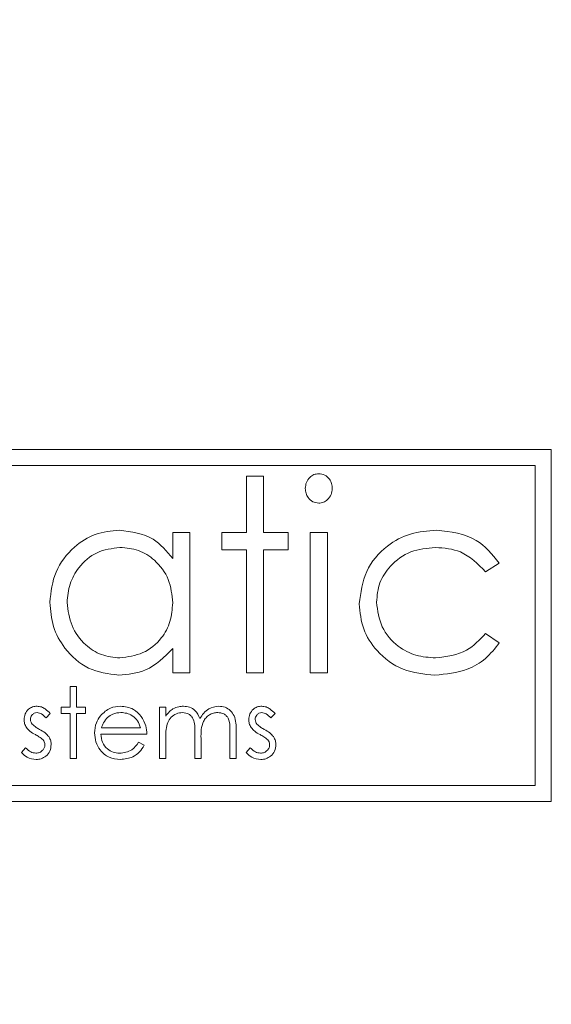
# Paper-space layout 'Foglio2' of a CAD drawing. Units: millimetres. Extents: x 5 to 415, y 5 to 292.
# Drawn here: x 115 to 117, y 186 to 190 of the extents above; entities that cross this region are included whole.
import ezdxf

# ---------------------------------------------------------------- set-up
doc = ezdxf.new("R2010")
doc.units = ezdxf.units.MM
doc.layers.add('VORDERGRUND', color=160, linetype='Continuous')
doc.dimstyles.new('SLDDIMSTYLE5', dxfattribs={"dimtxt": 0.18, "dimasz": 1.016, "dimexe": 0, "dimexo": 0.0625, "dimgap": 0, "dimtad": 0, "dimtih": 1, "dimtoh": 1, "dimdec": 0, "dimrnd": 1e-09, "dimzin": 0, "dimdsep": 46, "dimtxsty": 'Standard', "dimblk1": 'DOT', "dimblk2": 'DOT', "dimsah": 1, "dimcen": 0.09, "dimadec": 0, "dimazin": 0, "dimtfac": 1.016, "dimtdec": 0, "dimtofl": 0, "dimtmove": 0, "dimatfit": 3, "dimldrblk": 'DOT', "dimfxl": 0, "dimfrac": 2, "dimtolj": 1, "dimtzin": 0, "dimarcsym": 0})

# ---------------------------------------------------------------- blocks, each defined once
blk = doc.blocks.new('_DOT')
at = {"color": 0, "linetype": 'ByBlock', "lineweight": -2}
blk.add_line((-0.5, 0), (-1, 0), dxfattribs=at)
at = {"color": 0, "linetype": 'ByBlock', "const_width": 0.5}
blk.add_lwpolyline([(-0.25, 0, 1), (0.25, 0, 1)], format="xyb", close=True, dxfattribs=at)

psp = doc.layouts.new('Foglio2')

# ---------------------------------------------------------------- linework, layer by layer
at = {"color": 7, "linetype": 'Continuous', "lineweight": 15}
for p, q in [((117.49551599, 188.31450627), (111.09551599, 188.31450627)), ((117.49551599, 186.56450627), (117.49551599, 188.31450627)), ((117.41551599, 188.23450627), (111.17551599, 188.23450627)), ((117.41551599, 186.64450627), (117.41551599, 188.23450627)), ((115.97916337, 188.18147509), (116.06464414, 188.18147509)), ((115.97916337, 187.90060971), (115.97916337, 188.18147509)), ((116.06464414, 188.18147509), (116.06464414, 187.90060971)), ((115.61281722, 187.77181614), (115.61281722, 187.90060971)), ((115.61281722, 187.90060971), (115.69829799, 187.90060971)), ((115.69829799, 187.90060971), (115.69829799, 187.20455202)), ((115.85704799, 187.81512894), (115.85704799, 187.90060971)), ((115.85704799, 187.90060971), (115.97916337, 187.90060971)), ((116.06464414, 187.90060971), (116.18675953, 187.90060971)), ((116.18675953, 187.90060971), (116.18675953, 187.81512894)), ((116.29666337, 187.90060971), (116.38214414, 187.90060971)), ((116.29666337, 187.20455202), (116.29666337, 187.90060971)), ((116.38214414, 187.90060971), (116.38214414, 187.20455202)), ((115.97916337, 187.81512894), (115.85704799, 187.81512894)), ((115.97916337, 187.20455202), (115.97916337, 187.81512894)), ((116.18675953, 187.81512894), (116.06464414, 187.81512894)), ((116.06464414, 187.81512894), (116.06464414, 187.20455202)), ((117.23695183, 187.74968273), (117.16883434, 187.70522509)), ((117.16883434, 187.39993663), (117.23695183, 187.35299853)), ((115.61281722, 187.20455202), (115.61281722, 187.32495015)), ((115.69829799, 187.20455202), (115.61281722, 187.20455202)), ((116.06464414, 187.20455202), (115.97916337, 187.20455202)), ((116.38214414, 187.20455202), (116.29666337, 187.20455202)), ((115.10300953, 187.13668028), (115.13441978, 187.13668028)), ((115.10300953, 187.03347515), (115.10300953, 187.13668028)), ((115.13441978, 187.13668028), (115.13441978, 187.03347515)), ((115.00429158, 187.00157411), (114.98297747, 186.97962899)), ((115.05813773, 187.00206489), (115.05813773, 187.03347515)), ((115.05813773, 187.03347515), (115.10300953, 187.03347515)), ((115.10300953, 187.00206489), (115.05813773, 187.00206489)), ((115.10300953, 186.77770592), (115.10300953, 187.00206489)), ((115.13441978, 187.03347515), (115.17929158, 187.03347515)), ((115.17929158, 187.00206489), (115.13441978, 187.00206489)), ((115.13441978, 187.00206489), (115.13441978, 186.77770592)), ((115.17929158, 187.03347515), (115.17929158, 187.00206489)), ((115.54724029, 187.03347515), (115.57865055, 187.03347515)), ((115.54724029, 186.77770592), (115.54724029, 187.03347515)), ((115.57865055, 187.03347515), (115.57865055, 186.98902403)), ((116.12159927, 187.00157411), (116.10028517, 186.97962899)), ((115.2588689, 186.93027002), (115.45300953, 186.93027002)), ((115.72224029, 186.77770592), (115.72224029, 186.90776401)), ((115.89724029, 186.77770592), (115.89724029, 186.91638781)), ((115.92865055, 186.91624758), (115.92865055, 186.77770592)), ((115.48441978, 186.89885976), (115.25557363, 186.89885976)), ((115.4430536, 186.85847515), (115.47095824, 186.8438217)), ((115.57865055, 186.88532811), (115.57865055, 186.77770592)), ((115.75365055, 186.8771951), (115.75365055, 186.77770592)), ((114.86070183, 186.80785415), (114.88152515, 186.83155207)), ((115.97800953, 186.80785415), (115.99883284, 186.83155207)), ((115.13441978, 186.77770592), (115.10300953, 186.77770592)), ((115.57865055, 186.77770592), (115.54724029, 186.77770592)), ((115.75365055, 186.77770592), (115.72224029, 186.77770592)), ((115.92865055, 186.77770592), (115.89724029, 186.77770592)), ((111.17551599, 186.64450627), (117.41551599, 186.64450627)), ((111.09551599, 186.56450627), (117.49551599, 186.56450627))]:
    psp.add_line(p, q, dxfattribs=at)
for points, knots in [([(116.27224029, 188.12003579), (116.27329353, 188.13038374), (116.27539931, 188.15107275), (116.29264166, 188.17507762), (116.3145866, 188.19109875), (116.33087941, 188.19282426), (116.33902215, 188.19368663)], [0, 0, 0, 0, 0.2798963135, 0.5596060712, 0.7799020426, 1, 1, 1, 1]), ([(116.33902215, 188.19368663), (116.34943041, 188.1922458), (116.37028691, 188.1893586), (116.39202414, 188.16839649), (116.40470417, 188.14456375), (116.40594626, 188.12821095), (116.40656722, 188.12003579)], [0, 0, 0, 0, 0.2790176452, 0.5591069716, 0.7795869647, 1, 1, 1, 1]), ([(116.33902215, 188.04714817), (116.32875752, 188.04863815), (116.30819212, 188.05162336), (116.28685622, 188.07238479), (116.2741711, 188.09581544), (116.27288371, 188.11196465), (116.27224029, 188.12003579)], [0, 0, 0, 0, 0.2789853901, 0.5589532685, 0.7795713587, 1, 1, 1, 1]), ([(116.40656722, 188.12003579), (116.40546282, 188.10968667), (116.40325438, 188.08899182), (116.38548577, 188.06538159), (116.3634874, 188.04950026), (116.34717663, 188.04793214), (116.33902215, 188.04714817)], [0, 0, 0, 0, 0.279823616, 0.5595555303, 0.7798018977, 1, 1, 1, 1]), ([(115.00224029, 187.55448891), (115.00798955, 187.6063297), (115.01948934, 187.71002286), (115.11174361, 187.82670079), (115.22481871, 187.90121157), (115.30628983, 187.90895135), (115.34702545, 187.91282125)], [0, 0, 0, 0, 0.2797485897, 0.5595596422, 0.7797794887, 1, 1, 1, 1]), ([(115.34702545, 187.91282125), (115.40717637, 187.90521034), (115.5148399, 187.89158766), (115.58281803, 187.80848839), (115.61281722, 187.77181614)], [0, 0, 0, 0, 0.5586934681, 1, 1, 1, 1]), ([(116.54089414, 187.5468567), (116.54811365, 187.60204852), (116.56255191, 187.71242634), (116.66622275, 187.83468622), (116.79351953, 187.90244607), (116.88038592, 187.90936173), (116.92384035, 187.91282125)], [0, 0, 0, 0, 0.2794564848, 0.5588834928, 0.7793339081, 1, 1, 1, 1]), ([(116.92384035, 187.91282125), (116.99493998, 187.90469392), (117.12177831, 187.89019517), (117.20179066, 187.79257958), (117.23695183, 187.74968273)], [0, 0, 0, 0, 0.5605531475, 1, 1, 1, 1]), ([(115.35065075, 187.82734048), (115.31116406, 187.82221708), (115.23219438, 187.81197077), (115.14629327, 187.73639561), (115.0968689, 187.64642479), (115.09077021, 187.58449683), (115.08772106, 187.55353489)], [0, 0, 0, 0, 0.2794545007, 0.5588828842, 0.7794559785, 1, 1, 1, 1]), ([(115.61281722, 187.55105442), (115.60893136, 187.59096543), (115.60116484, 187.67073397), (115.53208581, 187.76210501), (115.44461395, 187.81886933), (115.38197773, 187.82451623), (115.35065075, 187.82734048)], [0, 0, 0, 0, 0.27998948702, 0.5596037331, 0.77973953855, 1, 1, 1, 1]), ([(116.91945183, 187.82734048), (116.87748392, 187.82346275), (116.79362188, 187.81571411), (116.69695663, 187.74426453), (116.63568912, 187.65327225), (116.6294797, 187.58741723), (116.62637491, 187.55448891)], [0, 0, 0, 0, 0.2800690798, 0.5596458066, 0.7798175473, 1, 1, 1, 1]), ([(117.16883434, 187.70522509), (117.13008824, 187.74487148), (117.06071052, 187.81586124), (116.96271762, 187.82382453), (116.91945183, 187.82734048)], [0, 0, 0, 0, 0.5584803912, 1, 1, 1, 1]), ([(115.34473579, 187.19234048), (115.29275359, 187.19909449), (115.18869395, 187.21261489), (115.0779563, 187.31424174), (115.01192879, 187.43196555), (115.00547084, 187.51363454), (115.00224029, 187.55448891)], [0, 0, 0, 0, 0.2792727062, 0.559057145, 0.7794212045, 1, 1, 1, 1]), ([(115.08772106, 187.55353489), (115.0927588, 187.51420894), (115.10283427, 187.43555706), (115.17006184, 187.34430693), (115.25690925, 187.28790386), (115.31889976, 187.28118158), (115.34988753, 187.27782125)], [0, 0, 0, 0, 0.2797545552, 0.5595090708, 0.7798077681, 1, 1, 1, 1]), ([(115.34988753, 187.27782125), (115.38931934, 187.28315318), (115.46818484, 187.29381731), (115.55679306, 187.36656721), (115.60550822, 187.45778675), (115.61037991, 187.51995274), (115.61281722, 187.55105442)], [0, 0, 0, 0, 0.2795118658, 0.5590369652, 0.7793859744, 1, 1, 1, 1]), ([(116.91697136, 187.19234048), (116.8627831, 187.19741807), (116.75449968, 187.20756453), (116.63028306, 187.30098357), (116.55277949, 187.41936228), (116.54485651, 187.50435228), (116.54089414, 187.5468567)], [0, 0, 0, 0, 0.2800150607, 0.55954892457, 0.77972561117, 1, 1, 1, 1]), ([(116.62637491, 187.55448891), (116.63214856, 187.51248778), (116.64369664, 187.42847981), (116.72343922, 187.33589496), (116.82094613, 187.28538557), (116.88711301, 187.28034363), (116.92021505, 187.27782125)], [0, 0, 0, 0, 0.2794120193, 0.558861901, 0.7793069047, 1, 1, 1, 1]), ([(116.92021505, 187.27782125), (116.97489253, 187.28466131), (117.07276216, 187.29690463), (117.1394177, 187.36838894), (117.16883434, 187.39993663)], [0, 0, 0, 0, 0.5586766749, 1, 1, 1, 1]), ([(117.23695183, 187.35299853), (117.21542581, 187.32541746), (117.17236246, 187.27024083), (117.06180636, 187.20596761), (116.97187057, 187.19750579), (116.91697136, 187.19234048)], [0, 0, 0, 0, 0.2802486858, 0.5606445469, 1, 1, 1, 1]), ([(115.61281722, 187.32495015), (115.57105985, 187.28241683), (115.49634945, 187.20631814), (115.39114086, 187.19661868), (115.34473579, 187.19234048)], [0, 0, 0, 0, 0.5589231496, 1, 1, 1, 1]), ([(114.87416337, 186.97086497), (114.87509416, 186.98065602), (114.8769543, 187.00022291), (114.89401059, 187.02263241), (114.9157447, 187.0361241), (114.93111692, 187.03734938), (114.9388068, 187.03796233)], [0, 0, 0, 0, 0.2799360984, 0.5594371529, 0.7796106693, 1, 1, 1, 1]), ([(114.9388068, 187.00655207), (114.93383319, 187.0058964), (114.92387802, 187.00458402), (114.91330784, 186.99490792), (114.90663594, 186.983851), (114.90592775, 186.97603521), (114.90557363, 186.97212699)], [0, 0, 0, 0, 0.2793128871, 0.5590715158, 0.7795177595, 1, 1, 1, 1]), ([(114.9388068, 187.03796233), (114.94599302, 187.03715444), (114.96038079, 187.03553694), (114.98319745, 187.02263115), (114.99629009, 187.00956153), (115.00429158, 187.00157411)], [0, 0, 0, 0, 0.2795531443, 0.5597029465, 1, 1, 1, 1]), ([(114.98297747, 186.97962899), (114.97623497, 186.98735061), (114.9642386, 187.00108902), (114.94655251, 187.0048882), (114.9388068, 187.00655207)], [0, 0, 0, 0, 0.5620454504, 1, 1, 1, 1]), ([(115.25361049, 186.99028605), (115.26931502, 187.00574132), (115.29743025, 187.03341031), (115.3363919, 187.03656831), (115.35359045, 187.03796233)], [0, 0, 0, 0, 0.5585773484, 1, 1, 1, 1]), ([(115.35520303, 187.00655207), (115.34163102, 187.00537249), (115.3173718, 187.00326407), (115.29788315, 186.98890117), (115.28929759, 186.98257371)], [0, 0, 0, 0, 0.5594581993, 1, 1, 1, 1]), ([(115.35359045, 187.03796233), (115.37632432, 187.03533061), (115.41699903, 187.03062201), (115.44446883, 187.00078315), (115.45658525, 186.98762178)], [0, 0, 0, 0, 0.5589187699, 1, 1, 1, 1]), ([(115.45300953, 186.93027002), (115.44916765, 186.94238215), (115.44149873, 186.96655962), (115.41463499, 186.99090827), (115.38484855, 187.00421822), (115.36508486, 187.00577412), (115.35520303, 187.00655207)], [0, 0, 0, 0, 0.2801381943, 0.5591944337, 0.7795976798, 1, 1, 1, 1]), ([(115.57865055, 186.98902403), (115.58432032, 186.99670393), (115.59444224, 187.01041441), (115.60811384, 187.02053848), (115.61412731, 187.02499157)], [0, 0, 0, 0, 0.5601481653, 1, 1, 1, 1]), ([(115.66138292, 187.00655207), (115.65107418, 187.00524809), (115.63044222, 187.00263829), (115.60448438, 186.98402578), (115.57920842, 186.9457919), (115.57888063, 186.91026547), (115.57865055, 186.88532811)], [0, 0, 0, 0, 0.18654397015, 0.37334979935, 0.56013026313, 1, 1, 1, 1]), ([(115.61412731, 187.02499157), (115.62356427, 187.02914816), (115.64042371, 187.03657403), (115.65877319, 187.03753795), (115.66685167, 187.03796233)], [0, 0, 0, 0, 0.5597432623, 1, 1, 1, 1]), ([(115.72224029, 186.90776401), (115.72319676, 186.93074393), (115.72439276, 186.95947916), (115.70686672, 186.98834549), (115.6893986, 187.00285065), (115.67256841, 187.00507425), (115.66138292, 187.00655207)], [0, 0, 0, 0, 0.5005372769, 0.6258968119, 0.7513678273, 1, 1, 1, 1]), ([(115.66685167, 187.03796233), (115.67707032, 187.03691248), (115.6975036, 187.03481321), (115.73092134, 187.01607422), (115.74168766, 186.99129901), (115.74825191, 186.9761935)], [0, 0, 0, 0, 0.2808091187, 0.5615074021, 1, 1, 1, 1]), ([(115.74825191, 186.9761935), (115.7540605, 186.98555394), (115.76566875, 187.0042604), (115.79641155, 187.0305479), (115.8247787, 187.03515522), (115.84206201, 187.03796233)], [0, 0, 0, 0, 0.2812634147, 0.5620938163, 1, 1, 1, 1]), ([(115.83659326, 187.00655207), (115.8293187, 187.00598916), (115.81476792, 187.00486322), (115.79478223, 186.99526673), (115.77785327, 186.98135349), (115.75317845, 186.94473869), (115.75344088, 186.90719288), (115.75365055, 186.8771951)], [0, 0, 0, 0, 0.1253168236, 0.2506621621, 0.3760863718, 0.5015150308, 1, 1, 1, 1]), ([(115.89724029, 186.91638781), (115.89796281, 186.93817955), (115.89886686, 186.96544657), (115.8800511, 186.99101356), (115.86295132, 187.00361856), (115.84712115, 187.00538037), (115.83659326, 187.00655207)], [0, 0, 0, 0, 0.4994453881, 0.624933348, 0.7505609927, 1, 1, 1, 1]), ([(115.84206201, 187.03796233), (115.8526755, 187.03699427), (115.87389162, 187.03505914), (115.90149389, 187.01730355), (115.9278341, 186.9782028), (115.92831381, 186.94180086), (115.92865055, 186.91624758)], [0, 0, 0, 0, 0.18688526322, 0.37357899943, 0.56026760922, 1, 1, 1, 1]), ([(115.99147106, 186.97086497), (115.99240186, 186.98065602), (115.994262, 187.00022291), (116.01131828, 187.02263241), (116.03305239, 187.0361241), (116.04842462, 187.03734938), (116.05611449, 187.03796233)], [0, 0, 0, 0, 0.2799360984, 0.5594371529, 0.7796106693, 1, 1, 1, 1]), ([(116.05611449, 187.00655207), (116.05114088, 187.0058964), (116.04118571, 187.00458402), (116.03061553, 186.99490792), (116.02394363, 186.983851), (116.02323544, 186.97603521), (116.02288132, 186.97212699)], [0, 0, 0, 0, 0.2793128871, 0.5590715158, 0.7795177595, 1, 1, 1, 1]), ([(116.05611449, 187.03796233), (116.06330071, 187.03715444), (116.07768848, 187.03553694), (116.10050514, 187.02263115), (116.11359778, 187.00956153), (116.12159927, 187.00157411)], [0, 0, 0, 0, 0.2795531443, 0.5597029465, 1, 1, 1, 1]), ([(116.10028517, 186.97962899), (116.09354266, 186.98735061), (116.08154629, 187.00108902), (116.0638602, 187.0048882), (116.05611449, 187.00655207)], [0, 0, 0, 0, 0.5620454504, 1, 1, 1, 1]), ([(114.88587211, 186.93146193), (114.88206777, 186.93836208), (114.87526929, 186.95069289), (114.87450151, 186.96469726), (114.87416337, 186.97086497)], [0, 0, 0, 0, 0.5595868136, 1, 1, 1, 1]), ([(114.90557363, 186.97212699), (114.90614844, 186.96738673), (114.90717662, 186.95890766), (114.91209764, 186.95197624), (114.91426754, 186.94891986)], [0, 0, 0, 0, 0.5590538946, 1, 1, 1, 1]), ([(115.22416337, 186.90488941), (115.22571871, 186.92226212), (115.22849895, 186.95331658), (115.24593058, 186.97897961), (115.25361049, 186.99028605)], [0, 0, 0, 0, 0.5594271364, 1, 1, 1, 1]), ([(115.28929759, 186.98257371), (115.28166385, 186.97393255), (115.26800278, 186.95846865), (115.26166511, 186.93890264), (115.2588689, 186.93027002)], [0, 0, 0, 0, 0.5587953183, 1, 1, 1, 1]), ([(115.45658525, 186.98762178), (115.46569519, 186.97223351), (115.48199505, 186.94470021), (115.4836776, 186.91289093), (115.48441978, 186.89885976)], [0, 0, 0, 0, 0.55889682069, 1, 1, 1, 1]), ([(116.0031798, 186.93146193), (115.99937546, 186.93836208), (115.99257698, 186.95069289), (115.9918092, 186.96469726), (115.99147106, 186.97086497)], [0, 0, 0, 0, 0.5595868136, 1, 1, 1, 1]), ([(116.02288132, 186.97212699), (116.02345613, 186.96738673), (116.02448432, 186.95890766), (116.02940533, 186.95197624), (116.03157523, 186.94891986)], [0, 0, 0, 0, 0.5590538946, 1, 1, 1, 1]), ([(114.92997267, 186.89654606), (114.92065351, 186.9017482), (114.90403171, 186.91102681), (114.8914151, 186.92522436), (114.88587211, 186.93146193)], [0, 0, 0, 0, 0.56065905455, 1, 1, 1, 1]), ([(114.91426754, 186.94891986), (114.9205049, 186.94320246), (114.93166262, 186.93297489), (114.94494062, 186.92574565), (114.95079598, 186.92255768)], [0, 0, 0, 0, 0.5590178076, 1, 1, 1, 1]), ([(114.95079598, 186.92255768), (114.96046832, 186.91717777), (114.97772037, 186.90758189), (114.99101755, 186.89304642), (114.99685969, 186.88666024)], [0, 0, 0, 0, 0.5606485811, 1, 1, 1, 1]), ([(115.35281922, 186.77321874), (115.33336102, 186.77496642), (115.29450801, 186.77845608), (115.25267618, 186.81579921), (115.22835181, 186.85949142), (115.22555938, 186.88975824), (115.22416337, 186.90488941)], [0, 0, 0, 0, 0.279885296, 0.5588589006, 0.7794620124, 1, 1, 1, 1]), ([(116.04728036, 186.89654606), (116.0379612, 186.9017482), (116.02133941, 186.91102681), (116.00872279, 186.92522436), (116.0031798, 186.93146193)], [0, 0, 0, 0, 0.5606590545, 1, 1, 1, 1]), ([(116.03157523, 186.94891986), (116.03781259, 186.94320246), (116.04897031, 186.93297489), (116.06224831, 186.92574565), (116.06810368, 186.92255768)], [0, 0, 0, 0, 0.5590178076, 1, 1, 1, 1]), ([(116.06810368, 186.92255768), (116.07777601, 186.91717777), (116.09502806, 186.90758189), (116.10832524, 186.89304642), (116.11416738, 186.88666024)], [0, 0, 0, 0, 0.5606485811, 1, 1, 1, 1]), ([(114.9687447, 186.87018388), (114.9620417, 186.87587992), (114.95005223, 186.88606825), (114.93611705, 186.89333983), (114.92997267, 186.89654606)], [0, 0, 0, 0, 0.5590744074, 1, 1, 1, 1]), ([(114.9773685, 186.84578484), (114.97690621, 186.85076857), (114.97608011, 186.8596744), (114.97098748, 186.86697064), (114.9687447, 186.87018388)], [0, 0, 0, 0, 0.5596029704, 1, 1, 1, 1]), ([(114.99685969, 186.88666024), (115.00073581, 186.8797512), (115.00766406, 186.86740183), (115.00843787, 186.85332035), (115.00877876, 186.84711697)], [0, 0, 0, 0, 0.5594658624, 1, 1, 1, 1]), ([(115.25557363, 186.89885976), (115.25718291, 186.88500123), (115.26039823, 186.85731226), (115.28515237, 186.82596929), (115.31620307, 186.807306), (115.33799124, 186.80552174), (115.34889294, 186.80462899)], [0, 0, 0, 0, 0.2799631249, 0.559358864, 0.7795255608, 1, 1, 1, 1]), ([(115.34889294, 186.80462899), (115.35946673, 186.80552101), (115.3806105, 186.80730471), (115.41652972, 186.82255376), (115.4330019, 186.8448621), (115.4430536, 186.85847515)], [0, 0, 0, 0, 0.2805335353, 0.5609656755, 1, 1, 1, 1]), ([(116.08605239, 186.87018388), (116.07934939, 186.87587992), (116.06735992, 186.88606825), (116.05342474, 186.89333983), (116.04728036, 186.89654606)], [0, 0, 0, 0, 0.55907440737, 1, 1, 1, 1]), ([(116.09467619, 186.84578484), (116.0942139, 186.85076857), (116.0933878, 186.8596744), (116.08829517, 186.86697064), (116.08605239, 186.87018388)], [0, 0, 0, 0, 0.5596029704, 1, 1, 1, 1]), ([(116.11416738, 186.88666024), (116.1180435, 186.8797512), (116.12497175, 186.86740183), (116.12574556, 186.85332035), (116.12608645, 186.84711697)], [0, 0, 0, 0, 0.5594658624, 1, 1, 1, 1]), ([(114.93382884, 186.77321874), (114.91795284, 186.77525357), (114.8895668, 186.77889183), (114.86953158, 186.79899463), (114.86070183, 186.80785415)], [0, 0, 0, 0, 0.5592890578, 1, 1, 1, 1]), ([(114.88152515, 186.83155207), (114.889474, 186.82344492), (114.9036473, 186.80898938), (114.92349834, 186.80595958), (114.93221626, 186.80462899)], [0, 0, 0, 0, 0.5608331228, 1, 1, 1, 1]), ([(114.93221626, 186.80462899), (114.93857799, 186.80527203), (114.9512962, 186.80655759), (114.96592765, 186.81732099), (114.97571095, 186.83079893), (114.97681613, 186.8407909), (114.9773685, 186.84578484)], [0, 0, 0, 0, 0.2799880725, 0.5597452181, 0.7799628023, 1, 1, 1, 1]), ([(115.00877876, 186.84711697), (115.00750526, 186.83610877), (115.00495769, 186.81408728), (114.98459609, 186.78968347), (114.95978264, 186.77525967), (114.9424837, 186.77389933), (114.93382884, 186.77321874)], [0, 0, 0, 0, 0.2795482713, 0.5592255398, 0.7794753308, 1, 1, 1, 1]), ([(115.47095824, 186.8438217), (115.46382, 186.83224547), (115.44955448, 186.80911078), (115.40932457, 186.77940331), (115.37422668, 186.77556181), (115.35281922, 186.77321874)], [0, 0, 0, 0, 0.28091900248, 0.56140688384, 1, 1, 1, 1]), ([(116.05113653, 186.77321874), (116.03526053, 186.77525357), (116.00687449, 186.77889183), (115.98683927, 186.79899463), (115.97800953, 186.80785415)], [0, 0, 0, 0, 0.5592890578, 1, 1, 1, 1]), ([(115.99883284, 186.83155207), (116.0067817, 186.82344492), (116.02095499, 186.80898938), (116.04080603, 186.80595958), (116.04952395, 186.80462899)], [0, 0, 0, 0, 0.5608331228, 1, 1, 1, 1]), ([(116.04952395, 186.80462899), (116.05588568, 186.80527203), (116.06860389, 186.80655759), (116.08323534, 186.81732099), (116.09301864, 186.83079893), (116.09412383, 186.8407909), (116.09467619, 186.84578484)], [0, 0, 0, 0, 0.2799880725, 0.5597452181, 0.7799628023, 1, 1, 1, 1]), ([(116.12608645, 186.84711697), (116.12481296, 186.83610877), (116.12226539, 186.81408728), (116.10190379, 186.78968347), (116.07709033, 186.77525967), (116.05979139, 186.77389933), (116.05113653, 186.77321874)], [0, 0, 0, 0, 0.2795482713, 0.5592255398, 0.7794753308, 1, 1, 1, 1])]:
    psp.add_open_spline(points, degree=3, knots=knots, dxfattribs=at)

# ---------------------------------------------------------------- leaders
at = {"layer": 'VORDERGRUND'}
psp.add_leader([(116.31789746, 182.25287794), (92.48486761, 211.60650568)], dimstyle='SLDDIMSTYLE5', dxfattribs=at)

doc.saveas('drawing.dxf')
